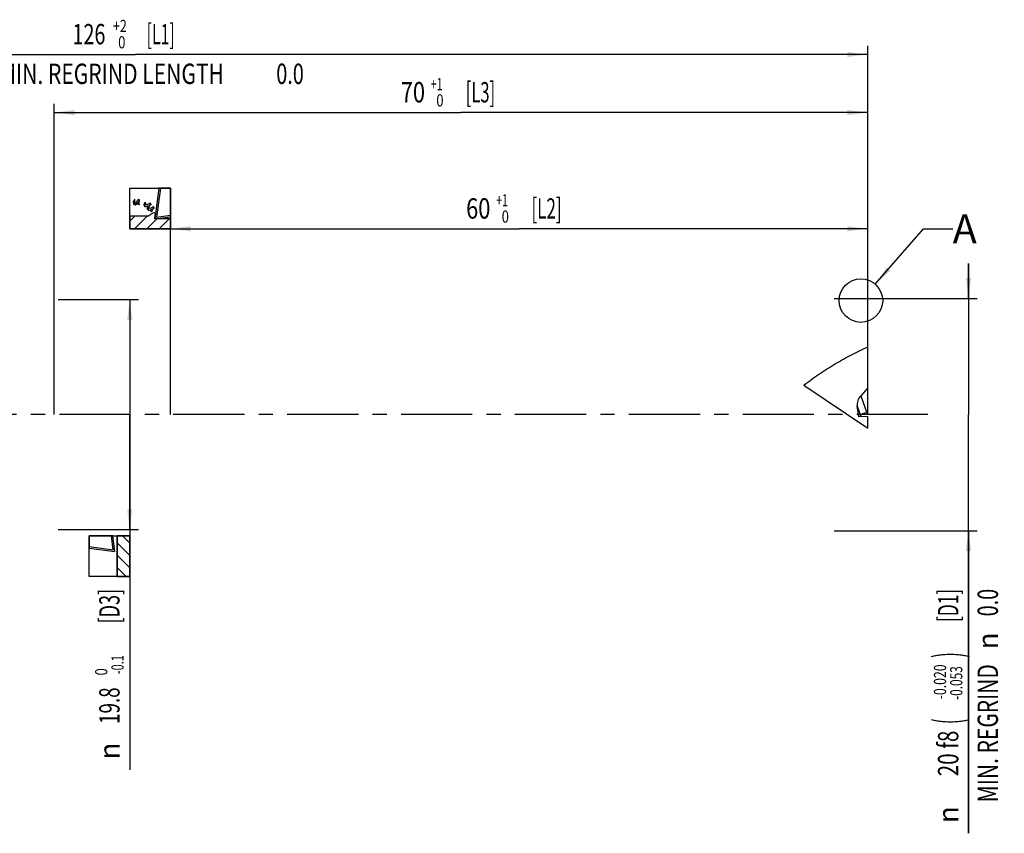
# Model space of a CAD drawing. Units: millimetres. Extents: x 0 to 594, y 0 to 420.
# Drawn here: x 288 to 458, y 107 to 247 of the extents above; entities that cross this region are included whole.
import ezdxf
from ezdxf.enums import TextEntityAlignment as Align

# ---------------------------------------------------------------- set-up
doc = ezdxf.new("R2010")
doc.units = ezdxf.units.MM
doc.header["$LTSCALE"] = 32.67
doc.linetypes.add('CENTER', pattern=[0.6, 0.375, -0.075, 0.075, -0.075])
doc.layers.get('0').update_dxf_attribs({"linetype": 'CONTINUOUS'})
for name, color, linetype in [('607699933-000-00-ED1_CL', 7, 'CONTINUOUS'), ('607699933-000-00-ED1_TEXT', 7, 'CONTINUOUS'), ('608118248-000_AXIS', 7, 'CONTINUOUS'), ('608118248-000_CL', 7, 'CONTINUOUS'), ('608118248-000_DIM', 7, 'CONTINUOUS')]:
    doc.layers.add(name, color=color, linetype=linetype)
doc.styles.get("Standard").update_dxf_attribs({"font": 'TXT.SHX', "width": 0.7})
doc.styles.add('TEXTSTYLE_2', font='TXT.SHX', dxfattribs={"width": 0.6})
doc.styles.add('TEXTSTYLE_3', font='gdt', dxfattribs={"width": 0.7})
doc.dimstyles.new('DIMSTYLE_1', dxfattribs={"dimtxt": 3.5, "dimasz": 3.5, "dimexe": 1.5, "dimexo": 0, "dimgap": 0.875, "dimtad": 1, "dimdec": 3, "dimlfac": 0.5, "dimdsep": 46, "dimtxsty": 'STANDARD', "dimblk": '_FILLED', "dimblk1": '_FILLED', "dimblk2": '_FILLED', "dimcen": 0.09, "dimclrt": 2, "dimadec": 3, "dimazin": 2, "dimtol": 1, "dimtp": 2, "dimtfac": 0.6, "dimtdec": 3, "dimtofl": 0, "dimtmove": 0, "dimatfit": 3, "dimldrblk": '_FILLED', "dimfxl": 1, "dimtolj": 1, "dimarcsym": 0})
doc.dimstyles.new('DIMSTYLE_2', dxfattribs={"dimtxt": 3.5, "dimasz": 3.5, "dimexe": 1.5, "dimexo": 0, "dimgap": 0.875, "dimtad": 1, "dimdec": 3, "dimlfac": 0.5, "dimdsep": 46, "dimtxsty": 'STANDARD', "dimblk": '_FILLED', "dimblk1": '_FILLED', "dimblk2": '_FILLED', "dimcen": 0.09, "dimclrt": 2, "dimadec": 3, "dimazin": 2, "dimtol": 1, "dimtp": 1, "dimtfac": 0.6, "dimtdec": 3, "dimtofl": 0, "dimtmove": 0, "dimatfit": 3, "dimldrblk": '_FILLED', "dimfxl": 1, "dimtolj": 1, "dimarcsym": 0})
doc.dimstyles.new('DIMSTYLE_3', dxfattribs={"dimtxt": 3.5, "dimasz": 3.5, "dimexe": 1.5, "dimexo": 0, "dimgap": 0.875, "dimtad": 1, "dimdec": 3, "dimlfac": 0.5, "dimdsep": 46, "dimtxsty": 'STANDARD', "dimblk": '_FILLED', "dimblk1": '_FILLED', "dimblk2": '_FILLED', "dimcen": 0.09, "dimclrt": 2, "dimadec": 3, "dimazin": 2, "dimtol": 1, "dimtp": -0.02, "dimtm": 0.053, "dimtfac": 0.6, "dimtdec": 3, "dimtofl": 0, "dimtmove": 0, "dimatfit": 3, "dimldrblk": '_FILLED', "dimfxl": 1, "dimtolj": 1, "dimarcsym": 0})
doc.dimstyles.new('DIMSTYLE_9', dxfattribs={"dimtxt": 3.5, "dimasz": 3.5, "dimexe": 1.5, "dimexo": 0, "dimgap": 0.875, "dimtad": 1, "dimdec": 3, "dimlfac": 0.5, "dimdsep": 46, "dimtxsty": 'STANDARD', "dimblk": '_FILLED', "dimblk1": '_FILLED', "dimblk2": '_FILLED', "dimcen": 0.09, "dimclrt": 2, "dimadec": 3, "dimazin": 2, "dimtol": 1, "dimtm": 0.1, "dimtfac": 0.6, "dimtdec": 3, "dimtofl": 0, "dimtmove": 0, "dimatfit": 3, "dimldrblk": '_FILLED', "dimfxl": 1, "dimtolj": 1, "dimarcsym": 0})
doc.dimstyles.get("Standard").update_dxf_attribs({"dimtxt": 3.5, "dimasz": 3.5, "dimexe": 1.5, "dimexo": 0, "dimtad": 1, "dimdec": 3, "dimdsep": 46, "dimtxsty": 'STANDARD', "dimblk": '_FILLED', "dimblk1": '_FILLED', "dimblk2": '_FILLED', "dimcen": 0.09, "dimclrt": 2, "dimadec": 3, "dimazin": 2, "dimtol": 1, "dimtp": 0.005, "dimtm": 0.005, "dimtfac": 1, "dimtdec": 3, "dimtofl": 0, "dimtmove": 0, "dimatfit": 3, "dimldrblk": '_FILLED', "dimfxl": 1, "dimtolj": 1, "dimarcsym": 0})

# ---------------------------------------------------------------- blocks, each defined once
blk = doc.blocks.new('_FILLED')
at = {"color": 0, "linetype": 'BYBLOCK'}
blk.add_solid([(0, 0), (-1, 0.125), (-1, -0.125)], dxfattribs=at)
blk = doc.blocks.new('*D0')
at = {"layer": '608118248-000_DIM', "color": 3, "linetype": 'CONTINUOUS'}
for p, q in [((182.33, 191.09), (182.33, 242.49)), ((434.33, 179.01), (434.33, 242.49)), ((182.33, 240.99), (308.33, 240.99)), ((434.33, 240.99), (308.33, 240.99))]:
    blk.add_line(p, q, dxfattribs=at)
at = {"layer": '608118248-000_DIM', "color": 3, "linetype": 'CONTINUOUS', "xscale": 3.5, "yscale": 3.5, "zscale": 3.5, "rotation": 180}
blk.add_blockref('_FILLED', (182.33, 240.99), dxfattribs=at)
at = {"layer": '608118248-000_DIM', "color": 3, "linetype": 'CONTINUOUS', "xscale": 3.5, "yscale": 3.5, "zscale": 3.5}
blk.add_blockref('_FILLED', (434.33, 240.99), dxfattribs=at)
at = {"layer": '608118248-000_DIM', "color": 2, "linetype": 'CONTINUOUS'}
for s, width, p in [('126', 0.714286, (300.31, 242.74)), (' [L1]', 0.571429, (312.36, 242.74)), ('MIN. REGRIND LENGTH ', 0.759524, (304.58, 235.91)), ('0.0', 0.714286, (334.92, 235.91))]:
    blk.add_text(s, height=3.5, dxfattribs=dict(at, width=width)).set_placement(p, align=Align.CENTER)
at = {"layer": '608118248-000_DIM', "color": 2, "linetype": 'CONTINUOUS', "style": 'TEXTSTYLE_2'}
for s, width, p in [('+2', 0.75, (305.63, 244.84)), (' 0', 0.785714, (305.71, 242.04))]:
    blk.add_text(s, height=2.1, dxfattribs=dict(at, width=width)).set_placement(p, align=Align.CENTER)
blk = doc.blocks.new('*D1')
at = {"layer": '608118248-000_DIM', "color": 3, "linetype": 'CONTINUOUS'}
for p, q in [((314.33, 179.01), (314.33, 212.49)), ((434.33, 179.01), (434.33, 212.49)), ((314.33, 210.99), (374.33, 210.99)), ((434.33, 210.99), (374.33, 210.99))]:
    blk.add_line(p, q, dxfattribs=at)
at = {"layer": '608118248-000_DIM', "color": 3, "linetype": 'CONTINUOUS', "xscale": 3.5, "yscale": 3.5, "zscale": 3.5, "rotation": 180}
blk.add_blockref('_FILLED', (314.33, 210.99), dxfattribs=at)
at = {"layer": '608118248-000_DIM', "color": 3, "linetype": 'CONTINUOUS', "xscale": 3.5, "yscale": 3.5, "zscale": 3.5}
blk.add_blockref('_FILLED', (434.33, 210.99), dxfattribs=at)
at = {"layer": '608118248-000_DIM', "color": 2, "linetype": 'CONTINUOUS', "style": 'TEXTSTYLE_2'}
for s, width, p in [('+1', 0.642857, (371.41, 214.84)), (' 0', 0.785714, (371.71, 212.04))]:
    blk.add_text(s, height=2.1, dxfattribs=dict(at, width=width)).set_placement(p, align=Align.CENTER)
at = {"layer": '608118248-000_DIM', "color": 2, "linetype": 'CONTINUOUS'}
for s, width, p in [('60', 0.785714, (367.31, 212.74)), (' [L2]', 0.614286, (378.73, 212.74))]:
    blk.add_text(s, height=3.5, dxfattribs=dict(at, width=width)).set_placement(p, align=Align.CENTER)
blk = doc.blocks.new('*D2')
at = {"layer": '608118248-000_DIM', "color": 3, "linetype": 'CONTINUOUS'}
for p, q in [((451.67, 199.01), (451.67, 205.01)), ((451.67, 205.01), (451.67, 179.01)), ((428.53, 199.01), (453.17, 199.01)), ((451.67, 106.93), (451.67, 179.01)), ((428.53, 159.01), (453.17, 159.01)), ((451.67, 159.01), (451.67, 106.93))]:
    blk.add_line(p, q, dxfattribs=at)
at = {"layer": '608118248-000_DIM', "color": 3, "linetype": 'CONTINUOUS', "xscale": 3.5, "yscale": 3.5, "zscale": 3.5}
for p, rotation in [((451.67, 199.01), 270), ((451.67, 159.01), 90)]:
    blk.add_blockref('_FILLED', p, dxfattribs=dict(at, rotation=rotation))
at = {"layer": '608118248-000_DIM', "color": 2, "linetype": 'CONTINUOUS'}
for s, height, width, p in [(' [D1]', 3.5, 0.62381, (449.92, 149.01)), ('0.0', 3.5, 0.714286, (456.74, 149.01)), (')', 4.9, 0.428571, (450.62, 138.1)), ('MIN. REGRIND ', 3.5, 0.75641, (456.74, 136.85)), ('(', 4.9, 0.428571, (450.62, 126.7)), ('20 f8', 3.5, 0.742857, (449.92, 124.6))]:
    blk.add_text(s, height=height, rotation=90, dxfattribs=dict(at, width=width)).set_placement(p, align=Align.RIGHT)
at = {"layer": '608118248-000_DIM', "color": 2, "linetype": 'CONTINUOUS', "style": 'TEXTSTYLE_3'}
for p in [(456.74, 141.51), (449.92, 111.6)]:
    blk.add_text('n', height=3.5, rotation=90, dxfattribs=at).set_placement(p, align=Align.RIGHT)
at = {"layer": '608118248-000_DIM', "color": 2, "linetype": 'CONTINUOUS', "style": 'TEXTSTYLE_2'}
for s, width, p in [('-0.020', 0.738095, (447.82, 136)), ('-0.053', 0.714286, (450.62, 135.7))]:
    blk.add_text(s, height=2.1, rotation=90, dxfattribs=dict(at, width=width)).set_placement(p, align=Align.RIGHT)
blk = doc.blocks.new('*D9')
at = {"layer": '608118248-000_DIM', "color": 3, "linetype": 'CONTINUOUS'}
for p, q in [((295, 198.81), (308.83, 198.81)), ((307.33, 198.81), (307.33, 179.01)), ((307.33, 159.21), (307.33, 179.01)), ((307.33, 179.01), (307.33, 117.88)), ((295, 159.21), (308.83, 159.21))]:
    blk.add_line(p, q, dxfattribs=at)
at = {"layer": '608118248-000_DIM', "color": 3, "linetype": 'CONTINUOUS', "xscale": 3.5, "yscale": 3.5, "zscale": 3.5}
for p, rotation in [((307.33, 198.81), 90), ((307.33, 159.21), 270)]:
    blk.add_blockref('_FILLED', p, dxfattribs=dict(at, rotation=rotation))
at = {"layer": '608118248-000_DIM', "color": 2, "linetype": 'CONTINUOUS'}
for s, width, p in [(' [D3]', 0.652381, (305.58, 149.01)), ('19.8', 0.678571, (305.58, 132.05))]:
    blk.add_text(s, height=3.5, rotation=90, dxfattribs=dict(at, width=width)).set_placement(p, align=Align.RIGHT)
at = {"layer": '608118248-000_DIM', "color": 2, "linetype": 'CONTINUOUS', "style": 'TEXTSTYLE_2'}
for s, width, p in [('-0.1', 0.660714, (306.28, 137.6)), (' 0', 0.785714, (303.48, 135.35))]:
    blk.add_text(s, height=2.1, rotation=90, dxfattribs=dict(at, width=width)).set_placement(p, align=Align.RIGHT)
at = {"layer": '608118248-000_DIM', "color": 2, "linetype": 'CONTINUOUS', "style": 'TEXTSTYLE_3'}
blk.add_text('n', height=3.5, rotation=90, dxfattribs=at).set_placement((305.58, 122.55), align=Align.RIGHT)
blk = doc.blocks.new('*D10')
at = {"layer": '608118248-000_DIM', "color": 3, "linetype": 'CONTINUOUS'}
for p, q in [((294.33, 179.01), (294.33, 232.49)), ((434.33, 179.01), (434.33, 232.49)), ((294.33, 230.99), (364.33, 230.99)), ((434.33, 230.99), (364.33, 230.99))]:
    blk.add_line(p, q, dxfattribs=at)
at = {"layer": '608118248-000_DIM', "color": 3, "linetype": 'CONTINUOUS', "xscale": 3.5, "yscale": 3.5, "zscale": 3.5, "rotation": 180}
blk.add_blockref('_FILLED', (294.33, 230.99), dxfattribs=at)
at = {"layer": '608118248-000_DIM', "color": 3, "linetype": 'CONTINUOUS', "xscale": 3.5, "yscale": 3.5, "zscale": 3.5}
blk.add_blockref('_FILLED', (434.33, 230.99), dxfattribs=at)
at = {"layer": '608118248-000_DIM', "color": 2, "linetype": 'CONTINUOUS'}
for s, width, p in [('70', 0.785714, (356.06, 232.74)), (' [L3]', 0.6, (367.36, 232.74))]:
    blk.add_text(s, height=3.5, dxfattribs=dict(at, width=width)).set_placement(p, align=Align.CENTER)
at = {"layer": '608118248-000_DIM', "color": 2, "linetype": 'CONTINUOUS', "style": 'TEXTSTYLE_2'}
for s, width, p in [('+1', 0.642857, (360.16, 234.84)), (' 0', 0.785714, (360.46, 232.04))]:
    blk.add_text(s, height=2.1, dxfattribs=dict(at, width=width)).set_placement(p, align=Align.CENTER)
blk = doc.blocks.new('DESIGN_DRAWING_PICTO_CU_BL10', base_point=(310.83, 214.49))
at = {"layer": '607699933-000-00-ED1_CL', "color": 7, "linetype": 'CONTINUOUS'}
for p, q in [((307.33, 217.99), (314.33, 217.99)), ((307.33, 210.99), (307.33, 217.99)), ((312.33, 217.99), (311.62, 212.72)), ((312.61, 217.99), (311.94, 213.01)), ((314.33, 217.99), (312.33, 217.99)), ((314.33, 217.99), (312.61, 217.99)), ((314.33, 217.99), (314.33, 210.99)), ((314.33, 213.07), (314.33, 217.99)), ((314.33, 213.32), (314.33, 217.99)), ((307.93, 215.68), (307.92, 215.64)), ((307.92, 215.64), (307.92, 215.63)), ((307.92, 215.63), (307.92, 215.6)), ((307.92, 215.6), (307.97, 215.28)), ((307.94, 215.69), (307.93, 215.68)), ((307.96, 215.71), (307.94, 215.69)), ((308.16, 216), (307.96, 215.71)), ((307.97, 215.28), (307.98, 215.25)), ((307.98, 215.25), (307.98, 215.24)), ((307.98, 215.24), (308.01, 215.23)), ((308.01, 215.23), (308.02, 215.23)), ((308.03, 215.22), (308.01, 215.21)), ((308.01, 215.21), (308.03, 215.2)), ((308.02, 215.23), (308.03, 215.24)), ((308.24, 215.34), (308.03, 215.22)), ((308.03, 215.24), (308.18, 215.32)), ((308.03, 215.2), (308.27, 215.11)), ((308.17, 216.03), (308.16, 216)), ((308.19, 216.06), (308.17, 216.04)), ((308.17, 216.04), (308.17, 216.03)), ((308.18, 216), (308.2, 216.06)), ((308.2, 215.42), (308.18, 216)), ((308.18, 215.32), (308.19, 215.33)), ((308.2, 216.06), (308.19, 216.06)), ((308.19, 215.33), (308.2, 215.33)), ((308.21, 215.36), (308.2, 215.42)), ((308.2, 215.33), (308.21, 215.36)), ((308.21, 215.36), (308.21, 215.36)), ((308.26, 215.35), (308.24, 215.34)), ((308.3, 215.39), (308.26, 215.35)), ((308.51, 215.6), (308.3, 215.39)), ((308.41, 215.14), (308.78, 215.52)), ((308.68, 215.84), (308.51, 215.6)), ((308.71, 215.89), (308.68, 215.84)), ((308.7, 215.37), (308.69, 215.27)), ((308.69, 215.27), (308.7, 215.25)), ((308.74, 215.45), (308.7, 215.37)), ((308.7, 215.25), (308.7, 215.25)), ((308.7, 215.25), (308.7, 215.25)), ((308.7, 215.25), (308.7, 215.24)), ((308.7, 215.24), (308.72, 215.22)), ((308.72, 215.9), (308.71, 215.89)), ((308.77, 216), (308.72, 215.9)), ((308.72, 215.22), (308.72, 215.22)), ((308.72, 215.22), (308.74, 215.21)), ((308.75, 215.47), (308.74, 215.45)), ((308.74, 215.21), (308.95, 215.14)), ((308.77, 215.49), (308.75, 215.47)), ((308.8, 216.03), (308.77, 216.02)), ((308.77, 216.02), (308.77, 216.01)), ((308.77, 216.01), (308.77, 216)), ((308.94, 215.74), (308.77, 215.49)), ((308.78, 215.52), (308.81, 215.56)), ((308.81, 216.03), (308.8, 216.03)), ((308.82, 216.02), (308.81, 216.03)), ((308.81, 215.56), (308.83, 215.59)), ((308.97, 215.97), (308.82, 216.02)), ((308.83, 215.59), (308.99, 215.89)), ((308.95, 215.77), (308.94, 215.74)), ((308.97, 215.79), (308.95, 215.77)), ((308.95, 215.77), (308.95, 215.77)), ((308.96, 215.73), (308.97, 215.79)), ((308.96, 215.18), (308.96, 215.73)), ((308.99, 215.96), (308.97, 215.97)), ((308.97, 215.79), (308.97, 215.79)), ((309.01, 215.93), (308.99, 215.96)), ((308.99, 215.96), (308.99, 215.96)), ((308.99, 215.89), (309.01, 215.92)), ((309.01, 215.92), (309.01, 215.93)), ((309.9, 215.51), (309.76, 215.16)), ((309.91, 215.54), (309.9, 215.51)), ((309.92, 215.54), (309.91, 215.54)), ((309.95, 215.55), (309.92, 215.54)), ((309.95, 215.54), (309.95, 215.55)), ((309.96, 215.53), (309.95, 215.54)), ((310.08, 215.39), (309.96, 215.53)), ((310.01, 215.12), (310.09, 215.32)), ((310.09, 215.38), (310.08, 215.39)), ((310.09, 215.37), (310.09, 215.38)), ((310.1, 215.34), (310.09, 215.37)), ((310.09, 215.33), (310.1, 215.34)), ((310.09, 215.32), (310.09, 215.33)), ((310.69, 215.29), (310.22, 215.09)), ((310.73, 215.31), (310.69, 215.29)), ((310.74, 215.32), (310.73, 215.31)), ((310.82, 215.38), (310.74, 215.32)), ((310.83, 215.38), (310.82, 215.38)), ((310.86, 215.38), (310.83, 215.39)), ((310.83, 215.39), (310.83, 215.38)), ((310.87, 215.37), (310.86, 215.38)), ((310.86, 215.38), (310.86, 215.38)), ((310.98, 215.24), (310.87, 215.37)), ((310.99, 215.23), (310.98, 215.24)), ((310.99, 215.22), (310.99, 215.23)), ((310.99, 215.19), (310.99, 215.22)), ((308.27, 215.11), (308.3, 215.1)), ((308.3, 215.1), (308.36, 215.11)), ((308.3, 215.1), (308.3, 215.1)), ((308.36, 215.11), (308.41, 215.14)), ((308.36, 215.11), (308.36, 215.11)), ((308.95, 215.14), (308.97, 215.13)), ((308.97, 215.13), (308.96, 215.18)), ((309.76, 215.16), (309.75, 215.12)), ((309.75, 215.12), (309.75, 215.11)), ((309.75, 215.11), (309.77, 215.08)), ((309.77, 215.08), (309.77, 215.08)), ((309.77, 215.08), (309.79, 215.08)), ((309.83, 215.06), (309.77, 215.06)), ((309.77, 215.06), (309.77, 215.06)), ((309.77, 215.06), (309.78, 215.04)), ((309.78, 215.04), (309.94, 214.85)), ((309.79, 215.08), (309.83, 215.06)), ((309.84, 215.06), (309.83, 215.06)), ((309.83, 215.06), (309.84, 215.06)), ((309.84, 215.06), (309.85, 215.07)), ((309.87, 215.06), (309.84, 215.06)), ((309.84, 215.06), (309.84, 215.06)), ((309.84, 215.06), (309.84, 215.06)), ((309.85, 215.07), (309.86, 215.07)), ((309.85, 215.07), (309.85, 215.07)), ((309.86, 215.07), (309.96, 215.07)), ((310.14, 215.08), (309.87, 215.06)), ((309.94, 214.85), (309.96, 214.83)), ((309.96, 215.07), (309.97, 215.07)), ((309.96, 214.83), (309.96, 214.83)), ((309.96, 214.83), (310.02, 214.8)), ((309.97, 215.07), (310, 215.1)), ((309.97, 215.07), (309.97, 215.07)), ((310, 215.1), (310.01, 215.1)), ((310.01, 215.1), (310.01, 215.12)), ((310.02, 214.8), (310.02, 214.81)), ((310.02, 214.81), (310.09, 214.81)), ((310.09, 214.81), (310.39, 214.88)), ((310.17, 215.08), (310.14, 215.08)), ((310.22, 215.09), (310.17, 215.08)), ((310.3, 214.52), (310.29, 214.49)), ((310.29, 214.49), (310.29, 214.48)), ((310.29, 214.48), (310.31, 214.45)), ((310.32, 214.44), (310.29, 214.44)), ((310.29, 214.44), (310.31, 214.42)), ((310.41, 214.82), (310.3, 214.52)), ((310.31, 214.45), (310.31, 214.45)), ((310.31, 214.45), (310.33, 214.45)), ((310.31, 214.42), (310.48, 214.22)), ((310.56, 214.43), (310.32, 214.44)), ((310.33, 214.45), (310.5, 214.45)), ((310.39, 214.88), (310.68, 215)), ((310.43, 214.85), (310.41, 214.82)), ((310.47, 214.89), (310.43, 214.86)), ((310.43, 214.86), (310.43, 214.85)), ((310.51, 214.9), (310.47, 214.89)), ((310.47, 214.89), (310.47, 214.89)), ((310.48, 214.22), (310.49, 214.2)), ((310.49, 214.2), (310.5, 214.2)), ((310.5, 214.45), (310.51, 214.45)), ((310.5, 214.2), (310.55, 214.18)), ((310.82, 215.05), (310.51, 214.9)), ((310.51, 214.45), (310.52, 214.45)), ((310.52, 214.45), (310.55, 214.47)), ((310.55, 214.47), (310.56, 214.53)), ((310.55, 214.47), (310.55, 214.47)), ((310.55, 214.18), (310.55, 214.18)), ((310.55, 214.18), (310.61, 214.18)), ((310.56, 214.53), (310.68, 214.8)), ((310.58, 214.44), (310.56, 214.43)), ((310.64, 214.45), (310.58, 214.44)), ((310.61, 214.18), (311.11, 214.32)), ((310.93, 214.52), (310.64, 214.45)), ((310.68, 214.8), (310.84, 215.04)), ((310.68, 215), (310.74, 215.03)), ((310.74, 215.03), (310.76, 215.04)), ((310.76, 215.04), (310.97, 215.17)), ((310.85, 215.07), (310.82, 215.05)), ((310.84, 215.04), (310.88, 215.08)), ((310.88, 215.09), (310.85, 215.07)), ((310.85, 215.07), (310.85, 215.07)), ((310.88, 215.08), (310.88, 215.09)), ((310.92, 214.15), (310.91, 214.13)), ((310.91, 214.13), (310.91, 214.13)), ((310.91, 214.13), (310.91, 214.13)), ((310.91, 214.13), (310.91, 214.13)), ((310.91, 214.13), (310.91, 214.13)), ((310.91, 214.13), (310.92, 214.09)), ((310.97, 214.23), (310.92, 214.15)), ((310.92, 214.09), (310.92, 214.09)), ((310.92, 214.09), (310.93, 214.07)), ((311.19, 214.65), (310.93, 214.52)), ((310.93, 214.07), (311.08, 213.9)), ((310.97, 215.17), (310.98, 215.19)), ((311.05, 214.28), (310.97, 214.23)), ((310.98, 215.19), (310.99, 215.19)), ((311.02, 213.51), (311.01, 213.5)), ((311.02, 213.51), (311.01, 213.5)), ((311.24, 213.64), (311.02, 213.51)), ((311.24, 213.64), (311.02, 213.51)), ((311.07, 214.29), (311.05, 214.28)), ((311.1, 214.3), (311.07, 214.29)), ((311.08, 213.9), (311.09, 213.89)), ((311.09, 213.89), (311.11, 213.94)), ((311.37, 214.43), (311.1, 214.3)), ((311.11, 214.32), (311.16, 214.34)), ((311.11, 213.94), (311.23, 214.19)), ((311.16, 214.34), (311.19, 214.36)), ((311.24, 214.68), (311.19, 214.65)), ((311.19, 214.36), (311.49, 214.54)), ((311.23, 214.19), (311.38, 214.42)), ((311.25, 214.68), (311.24, 214.68)), ((311.26, 213.65), (311.24, 213.64)), ((311.26, 213.65), (311.24, 213.64)), ((311.35, 214.75), (311.25, 214.68)), ((311.28, 213.66), (311.26, 213.65)), ((311.28, 213.66), (311.26, 213.65)), ((311.48, 213.71), (311.28, 213.66)), ((311.48, 213.71), (311.28, 213.66)), ((311.36, 214.75), (311.35, 214.75)), ((311.39, 214.75), (311.36, 214.76)), ((311.36, 214.76), (311.36, 214.75)), ((311.39, 214.45), (311.37, 214.43)), ((311.38, 214.42), (311.42, 214.46)), ((311.4, 214.75), (311.39, 214.75)), ((311.41, 214.46), (311.39, 214.45)), ((311.39, 214.45), (311.39, 214.45)), ((311.41, 214.74), (311.4, 214.75)), ((311.51, 214.62), (311.41, 214.74)), ((311.42, 214.46), (311.41, 214.46)), ((311.56, 213.71), (311.48, 213.71)), ((311.56, 213.71), (311.48, 213.71)), ((311.49, 214.54), (311.51, 214.56)), ((311.52, 214.61), (311.51, 214.62)), ((311.51, 214.56), (311.52, 214.56)), ((311.52, 214.6), (311.52, 214.61)), ((311.52, 214.56), (311.52, 214.6)), ((311.61, 213.71), (311.56, 213.71)), ((311.61, 213.71), (311.56, 213.71)), ((311.72, 213.69), (311.61, 213.71)), ((311.75, 213.68), (311.61, 213.71)), ((311.62, 212.72), (311.75, 213.68)), ((311.7, 213.32), (311.75, 213.68)), ((311.75, 213.68), (311.72, 213.69)), ((310.58, 213.15), (307.33, 213.15)), ((307.33, 213.15), (307.33, 210.99)), ((310.58, 213.15), (307.33, 213.15)), ((307.33, 213.15), (307.33, 210.99)), ((307.33, 212.29), (308.2, 213.15)), ((308.15, 210.99), (310.32, 213.15)), ((310.28, 210.99), (312, 212.72)), ((310.62, 213.19), (310.58, 213.15)), ((310.62, 213.19), (310.58, 213.15)), ((310.81, 213.35), (310.62, 213.19)), ((310.81, 213.35), (310.62, 213.19)), ((310.98, 213.48), (310.81, 213.35)), ((310.98, 213.48), (310.81, 213.35)), ((311.01, 213.5), (310.98, 213.48)), ((311.01, 213.5), (310.98, 213.48)), ((311.01, 213.5), (311.01, 213.5)), ((311.01, 213.5), (311.01, 213.5)), ((311.62, 212.72), (311.7, 213.32)), ((311.62, 212.72), (314.33, 213.07)), ((311.94, 212.72), (311.62, 212.72)), ((311.63, 212.72), (311.62, 212.72)), ((311.94, 212.72), (311.63, 212.72)), ((311.63, 212.72), (311.63, 212.72)), ((311.94, 213.01), (314.33, 213.32)), ((314.33, 212.72), (311.94, 212.72)), ((314.33, 212.72), (311.94, 212.72)), ((312.4, 210.99), (314.13, 212.72)), ((314.33, 210.99), (314.33, 212.72)), ((314.33, 210.99), (314.33, 212.72)), ((314.33, 210.99), (307.33, 210.99)), ((307.33, 210.99), (314.33, 210.99)), ((307.33, 210.99), (314.33, 210.99))]:
    blk.add_line(p, q, dxfattribs=at)
blk = doc.blocks.new('DESIGN_DRAWING_PICTO_NO_BL11', base_point=(303.83, 154.62))
at = {"layer": '607699933-000-00-ED1_CL', "color": 7, "linetype": 'CONTINUOUS'}
for p, q in [((300.33, 151.12), (300.33, 158.12)), ((300.33, 158.12), (307.33, 158.12)), ((304.43, 158.12), (300.33, 158.12)), ((300.33, 158.12), (300.33, 156.01)), ((304.18, 158.12), (300.33, 158.12)), ((300.33, 158.12), (300.33, 156.29)), ((304.49, 155.73), (304.18, 158.12)), ((304.78, 155.41), (304.43, 158.12)), ((305.17, 151.12), (305.17, 158.12)), ((305.17, 158.12), (307.33, 158.12)), ((307.33, 158.12), (305.17, 158.12)), ((305.17, 158.12), (305.17, 151.12)), ((307.33, 156.89), (306.1, 158.12)), ((307.33, 158.12), (307.33, 151.12)), ((307.33, 158.12), (307.33, 151.12)), ((307.33, 151.12), (307.33, 158.12)), ((300.33, 156.29), (304.49, 155.73)), ((300.33, 156.01), (304.78, 155.41)), ((307.33, 154.77), (305.17, 156.93)), ((307.33, 152.65), (305.17, 154.81)), ((306.74, 151.12), (305.17, 152.69)), ((307.33, 151.12), (300.33, 151.12)), ((307.33, 151.12), (305.17, 151.12)), ((305.17, 151.12), (307.33, 151.12))]:
    blk.add_line(p, q, dxfattribs=at)

msp = doc.modelspace()

# ---------------------------------------------------------------- linework, layer by layer
at = {"color": 3, "linetype": 'CONTINUOUS'}
msp.add_circle((433.1627, 198.6272), 3.7465, dxfattribs=at)
at = {"layer": '608118248-000_AXIS', "color": 1, "linetype": 'CENTER'}
msp.add_line((444.683, 179.0124), (179.3333, 179.0124), dxfattribs=at)
at = {"layer": '608118248-000_CL', "color": 7, "linetype": 'CONTINUOUS'}
for p, q in [((434.3333, 179.2771), (434.3333, 190.6477)), ((423.3489, 184.0818), (434.3333, 176.6479)), ((434.3333, 183.587), (433.1169, 182.2375)), ((432.8179, 178.5883), (432.5091, 180.4523)), ((434.3333, 178.6504), (432.8179, 178.5883)), ((433.0699, 178.5987), (433.09, 178.8562)), ((434.1944, 179.2771), (434.3333, 179.2771)), ((434.3333, 176.6479), (434.3333, 178.6504))]:
    msp.add_line(p, q, dxfattribs=at)
at = {"layer": '608118248-000_CL', "color": 9, "linetype": 'CONTINUOUS'}
for p, q in [((433.1169, 182.2375), (434.1944, 179.2771)), ((432.5091, 180.4523), (433.09, 178.8562))]:
    msp.add_line(p, q, dxfattribs=at)
at = {"layer": '608118248-000_CL', "color": 7, "linetype": 'CONTINUOUS'}
for centre, major_axis, ratio, start_param, end_param in [((433.4655, 181.2798), (0.6258, 1.3474), 0.5541297, 1.06349966, 2.45976307), ((434.3798, 178.7677), (1.29, -0.0863), 0.38916621, 1.74098977, 3.13725317)]:
    msp.add_ellipse(centre, major_axis=major_axis, ratio=ratio, start_param=start_param, end_param=end_param, dxfattribs=at)
msp.add_open_spline([(423.3489, 184.0818), (424.2298, 184.7524), (426.0085, 186.0339), (428.7486, 187.7807), (431.5166, 189.3245), (433.395, 190.23), (434.3333, 190.6477)], degree=3, knots=[0, 0, 0, 0, 0.25898469, 0.51253734, 0.75973481, 1, 1, 1, 1], dxfattribs=at)

# ---------------------------------------------------------------- block references
at = {"layer": '607699933-000-00-ED1_CL', "color": 3, "linetype": 'CONTINUOUS'}
for name, p in [('DESIGN_DRAWING_PICTO_CU_BL10', (310.8333, 214.4883)), ('DESIGN_DRAWING_PICTO_NO_BL11', (303.8333, 154.6223))]:
    msp.add_blockref(name, p, dxfattribs=at)

# ---------------------------------------------------------------- texts
at = {"layer": '607699933-000-00-ED1_TEXT', "color": 2, "linetype": 'CONTINUOUS', "insert": (448.9541, 213.4883), "char_height": 5, "width": 6.428571, "attachment_point": 1, "line_spacing_factor": 0.9}
msp.add_mtext('A', dxfattribs=at)

# ---------------------------------------------------------------- dimensions: what is measured, and where the dimension line sits
at = {"layer": '608118248-000_DIM', "color": 3, "linetype": 'CONTINUOUS'}
for base, p1, text, dimstyle, picture, middle in [((434.3333, 240.9883), (182.3333, 191.0892), '<> [L1] \\PMIN. REGRIND LENGTH 0.0[.1]', 'DIMSTYLE_1', '*D0', (308.3333, 240.9883)), ((434.3333, 230.9883), (294.3333, 179.0124), '<> [L3] ', 'DIMSTYLE_2', '*D10', (362.9583, 230.9883)), ((434.3333, 210.9883), (314.3333, 179.0124), '<> [L2]', 'DIMSTYLE_2', '*D1', (374.3333, 210.9883))]:
    dim = msp.add_linear_dim(base=base, p1=p1, p2=(434.3333, 179.0124), text=text, dimstyle=dimstyle, dxfattribs=at)
    dim.commit()
    dim.dimension.update_dxf_attribs({"geometry": picture, "text_midpoint": middle, "dimtype": 160})
dim = msp.add_linear_dim(base=(451.6667, 159.0124), p1=(428.5333, 199.0124), p2=(428.5333, 159.0124), angle=270, text='%%c<> [D1]\\PMIN. REGRIND %%c0.0[.1]', dimstyle='DIMSTYLE_3', override={"dimpost": '<>f8'}, dxfattribs=at)
dim.commit()
dim.dimension.update_dxf_attribs({"geometry": '*D2', "text_midpoint": (451.6667, 125.7201), "dimtype": 160})
dim = msp.add_linear_dim(base=(307.3333, 159.2124), p1=(294.9967, 198.8124), p2=(294.9967, 159.2124), angle=270, text='%%c<> [D3]', dimstyle='DIMSTYLE_9', dxfattribs=at)
dim.commit()
dim.dimension.update_dxf_attribs({"geometry": '*D9', "text_midpoint": (307.3333, 133.4451), "dimtype": 160})

# ---------------------------------------------------------------- leaders
at = {"layer": '607699933-000-00-ED1_TEXT', "color": 3, "linetype": 'CONTINUOUS'}
msp.add_leader([(435.6266, 201.4495), (443.9541, 210.9883), (448.9541, 210.9883)], dimstyle='STANDARD', override={"dimtad": 0}, dxfattribs=at)

doc.saveas('drawing.dxf')
